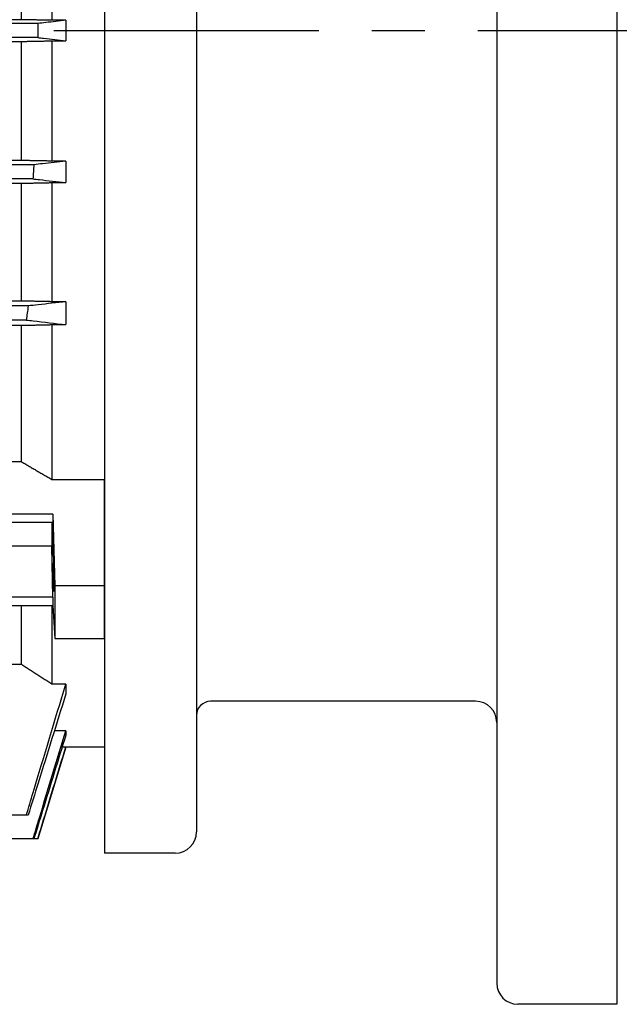
# Model space of a CAD drawing. Extents: x 1260 to 3110, y 0 to 1308.
# Drawn here: x 1792 to 1876, y 561 to 700 of the extents above; entities that cross this region are included whole.
import ezdxf

# ---------------------------------------------------------------- set-up
doc = ezdxf.new("R2010")
doc.units = 0
doc.header["$LTSCALE"] = 10
doc.header["$MEASUREMENT"] = 0
doc.linetypes.add('CENTER', pattern=[2, 1.25, -0.25, 0.25, -0.25])
doc.layers.add('1', color=7, linetype='CONTINUOUS')
doc.layers.add('CENTER', color=1, linetype='CENTER')

msp = doc.modelspace()

# ---------------------------------------------------------------- linework, layer by layer
at = {"layer": '1'}
for p, q in [((1876.10196, 851.10182), (1876.10196, 560.64792)), ((1859.10196, 848.10182), (1859.10196, 563.64792)), ((1803.60196, 815.06392), (1803.60196, 582.06392)), ((1816.60196, 812.06392), (1816.60196, 585.06392)), ((1803.60196, 762.13436), (1803.60196, 634.99348)), ((1791.77196, 716.96242), (1791.77196, 700.10561)), ((1796.10196, 717.05066), (1796.10196, 700.01826)), ((1791.77196, 700.10561), (1699.84857, 700.10561)), ((1794.12595, 699.56392), (1699.44237, 699.56392)), ((1798.10196, 700.01826), (1796.10196, 700.01826)), ((1798.10196, 700.01826), (1798.10196, 697.10959)), ((1794.12595, 697.56392), (1699.44237, 697.56392)), ((1699.84857, 697.02223), (1791.77196, 697.02223)), ((1791.77196, 697.02223), (1791.77196, 680.16542)), ((1796.10196, 697.10959), (1796.10196, 680.07718)), ((1796.10196, 697.10959), (1798.10196, 697.10959)), ((1791.77196, 680.16542), (1757.27353, 680.16542)), ((1793.57891, 679.56392), (1757.27353, 679.56392)), ((1798.10196, 680.07718), (1796.10196, 680.07718)), ((1798.10196, 680.07718), (1798.10196, 677.02926)), ((1793.456, 677.56392), (1757.27353, 677.56392)), ((1757.27353, 676.93917), (1791.77196, 676.93917)), ((1791.77196, 676.93917), (1791.77196, 660.25701)), ((1796.10196, 677.02926), (1796.10196, 660.16386)), ((1796.10196, 677.02926), (1798.10196, 677.02926)), ((1791.77196, 660.25701), (1777.27353, 660.25701)), ((1798.10196, 660.16386), (1796.10196, 660.16386)), ((1798.10196, 660.16386), (1798.10196, 656.91529)), ((1792.77383, 659.56392), (1777.27353, 659.56392)), ((1792.51162, 657.56392), (1777.27353, 657.56392)), ((1796.10196, 656.91529), (1796.10196, 634.99348)), ((1796.10196, 656.91529), (1798.10196, 656.91529)), ((1777.27353, 656.81773), (1791.77196, 656.81773)), ((1791.77196, 656.81773), (1791.77196, 637.53299)), ((1779.10196, 637.53299), (1791.77196, 637.53299)), ((1796.10196, 634.99348), (1803.60196, 634.99348)), ((1803.60196, 619.91926), (1803.60196, 634.99348)), ((1796.27216, 630.06679), (1788.93175, 630.06679)), ((1796.27216, 630.06679), (1796.27216, 628.9194)), ((1796.27216, 630.06679), (1796.54712, 619.91926)), ((1788.93175, 628.9194), (1796.27216, 628.9194)), ((1796.10196, 628.9194), (1796.10196, 625.55161)), ((1796.10196, 625.55161), (1789.10196, 625.55161)), ((1796.27216, 618.3018), (1796.10196, 625.55161)), ((1796.54712, 619.91926), (1796.54712, 612.4527)), ((1803.60196, 619.91926), (1796.54712, 619.91926)), ((1803.60196, 612.4527), (1803.60196, 619.91926)), ((1796.27216, 618.3018), (1788.93175, 618.3018)), ((1796.27216, 618.3018), (1796.27216, 617.15442)), ((1788.93175, 617.15442), (1796.27216, 617.15442)), ((1791.77196, 617.15442), (1791.77196, 608.79613)), ((1796.10196, 617.15442), (1796.10196, 606.00237)), ((1796.27216, 617.15442), (1796.54712, 612.4527)), ((1796.54712, 612.4527), (1803.60196, 612.4527)), ((1803.60196, 612.4527), (1803.60196, 597.06392)), ((1791.77196, 608.79613), (1790.34162, 608.79613)), ((1798.10196, 606.00237), (1796.10196, 606.00237)), ((1798.10196, 606.00237), (1798.10196, 604.60816)), ((1856.10196, 603.56392), (1818.60196, 603.56392)), ((1798.10196, 599.37467), (1796.47902, 599.37467)), ((1798.10196, 599.37467), (1798.10196, 598.76167)), ((1798.10196, 597.06392), (1794.12746, 584.06392)), ((1798.10196, 597.07434), (1797.58275, 597.07434)), ((1798.10196, 597.07434), (1797.58275, 597.07434)), ((1798.10196, 597.07434), (1798.10196, 597.06392)), ((1798.10196, 597.07434), (1798.10196, 597.06392)), ((1803.60196, 597.06392), (1798.10196, 597.06392)), ((1792.51162, 587.42807), (1777.27353, 587.42807)), ((1792.77383, 587.42807), (1792.51162, 587.42807)), ((1793.456, 584.06387), (1785.31543, 584.06387)), ((1793.57891, 584.06387), (1793.456, 584.06387)), ((1794.12595, 584.06392), (1793.57892, 584.06392)), ((1794.12746, 584.06392), (1794.12595, 584.06392)), ((1813.60196, 582.06392), (1803.60196, 582.06392)), ((1876.10196, 560.64792), (1862.10196, 560.64792))]:
    msp.add_line(p, q, dxfattribs=at)
for centre, radius, start, end in [((1818.60196, 601.56392), 2, 90, 180), ((1856.10196, 600.56392), 3, 0, 90), ((1813.60196, 585.06392), 3, 270, 0), ((1862.10196, 563.64792), 3, 180, 270)]:
    msp.add_arc(centre, radius, start, end, dxfattribs=at)
msp.add_ellipse((1796.27216, 623.6106), major_axis=(0.08335, -4.5), ratio=0.018509894, dxfattribs=at)
for points, weights in [([(1796.10196, 700.01826), (1793.90989, 700.06248), (1791.77196, 700.10561)], [1, 1.00007794447, 1]), ([(1791.77196, 697.02223), (1793.90989, 697.06536), (1796.10196, 697.10959)], [1, 1.00007793854, 1]), ([(1796.10196, 680.07718), (1793.90934, 680.12185), (1791.77196, 680.16542)], [1, 1.00007952388, 1]), ([(1791.77196, 676.93917), (1793.90817, 676.98365), (1796.10196, 677.02926)], [1, 1.00008289451, 1]), ([(1796.10196, 660.16386), (1793.90619, 660.21102), (1791.77196, 660.25701)], [1, 1.00008860902, 1]), ([(1791.77196, 656.81773), (1793.9032, 656.8659), (1796.10196, 656.91529)], [1, 1.00009721089, 1]), ([(1791.77196, 637.53299), (1793.90312, 636.27907), (1796.10196, 634.99348)], [17.6279281429, 17.4786470444, 17.3272530039]), ([(1796.10196, 606.00237), (1793.9032, 607.41667), (1791.77196, 608.79613)], [1, 1.00009721091, 1])]:
    msp.add_rational_spline(points, weights, degree=2, dxfattribs=at)
for points, knots in [([(1798.10196, 700.01826), (1797.15939, 699.91054), (1796.21676, 699.80283), (1794.89139, 699.65138), (1794.50867, 699.60765), (1794.12595, 699.56392)], [0, 0, 0, 0, 0.968146097, 0.968146097, 1.361197335, 1.361197335, 1.361197335, 1.361197335]), ([(1794.12595, 699.56392), (1794.12696, 699.23059), (1794.12746, 698.89725), (1794.12746, 698.23059), (1794.12696, 697.89726), (1794.12595, 697.56392)], [0.0454333219, 0.0454333219, 0.0454333219, 0.0454333219, 0.145431803, 0.145431803, 0.2454311133, 0.2454311133, 0.2454311133, 0.2454311133]), ([(1794.12595, 697.56392), (1794.40509, 697.53203), (1794.68423, 697.50013), (1796.00962, 697.34869), (1797.05582, 697.22914), (1798.10196, 697.10959)], [0.681387963, 0.681387963, 0.681387963, 0.681387963, 0.968060504, 0.968060504, 2.042585198, 2.042585198, 2.042585198, 2.042585198]), ([(1793.57891, 679.56392), (1793.55925, 679.22653), (1793.53905, 678.88916), (1793.49806, 678.2225), (1793.47729, 677.89319), (1793.456, 677.56392)], [0.0514098505, 0.0514098505, 0.0514098505, 0.0514098505, 0.1527980095, 0.1527980095, 0.2517841364, 0.2517841364, 0.2517841364, 0.2517841364]), ([(1798.10196, 680.07718), (1797.00625, 679.95283), (1795.91047, 679.82848), (1794.40273, 679.6574), (1793.99082, 679.61066), (1793.57891, 679.56392)], [0, 0, 0, 0, 1.118311609, 1.118311609, 1.53865548, 1.53865548, 1.53865548, 1.53865548]), ([(1793.456, 677.56392), (1793.75736, 677.52924), (1794.0587, 677.49457), (1795.60744, 677.31635), (1796.85474, 677.1728), (1798.10196, 677.02926)], [0.81844681, 0.81844681, 0.81844681, 0.81844681, 1.129938421, 1.129938421, 2.419354397, 2.419354397, 2.419354397, 2.419354397]), ([(1798.10196, 660.16386), (1796.79481, 660.01666), (1795.48754, 659.86946), (1793.7114, 659.66948), (1793.24262, 659.6167), (1792.77383, 659.56392)], [0, 0, 0, 0, 1.324738904, 1.324738904, 1.799729567, 1.799729567, 1.799729567, 1.799729567]), ([(1792.77383, 659.56392), (1792.73027, 659.22163), (1792.68606, 658.87942), (1792.5986, 658.21279), (1792.55541, 657.88831), (1792.51162, 657.56392)], [0.0604678258, 0.0604678258, 0.0604678258, 0.0604678258, 0.1639780396, 0.1639780396, 0.2621734171, 0.2621734171, 0.2621734171, 0.2621734171]), ([(1792.51162, 657.56392), (1792.83442, 657.52647), (1793.15721, 657.48903), (1795.02082, 657.27282), (1796.56148, 657.09406), (1798.10196, 656.91529)], [1.016227638, 1.016227638, 1.016227638, 1.016227638, 1.35238427, 1.35238427, 2.957037136, 2.957037136, 2.957037136, 2.957037136]), ([(1792.51162, 587.42807), (1792.83442, 588.50044), (1793.15721, 589.57281), (1795.02082, 595.76417), (1796.56148, 600.88327), (1798.10196, 606.00237)], [1.016227638, 1.016227638, 1.016227638, 1.016227638, 1.352384271, 1.352384271, 2.957037137, 2.957037137, 2.957037137, 2.957037137]), ([(1798.10196, 604.60816), (1796.79481, 600.39283), (1795.48754, 596.17751), (1793.7114, 590.45086), (1793.24262, 588.93947), (1792.77383, 587.42807)], [0, 0, 0, 0, 1.324738905, 1.324738905, 1.799729568, 1.799729568, 1.799729568, 1.799729568]), ([(1793.456, 584.06387), (1793.75736, 585.05688), (1794.0587, 586.04989), (1795.60744, 591.15346), (1796.85474, 595.26406), (1798.10196, 599.37467)], [0.81844681, 0.81844681, 0.81844681, 0.81844681, 1.129938421, 1.129938421, 2.419354397, 2.419354397, 2.419354397, 2.419354397]), ([(1798.10196, 598.76167), (1797.00625, 595.2008), (1795.91047, 591.63995), (1794.40273, 586.74071), (1793.99082, 585.40229), (1793.57891, 584.06387)], [0, 0, 0, 0, 1.118311608, 1.118311608, 1.53865548, 1.53865548, 1.53865548, 1.53865548]), ([(1794.12595, 584.06392), (1794.40509, 584.97726), (1794.68423, 585.8906), (1796.00962, 590.22739), (1797.05582, 593.65086), (1798.10196, 597.07434)], [0.681387963, 0.681387963, 0.681387963, 0.681387963, 0.968060504, 0.968060504, 2.042585198, 2.042585198, 2.042585198, 2.042585198])]:
    msp.add_open_spline(points, degree=3, knots=knots, dxfattribs=at)
at = {"layer": 'CENTER', "ltscale": 3}
msp.add_line((1496.42464, 698.56392), (1913.83756, 698.56392), dxfattribs=at)

doc.saveas('drawing.dxf')
